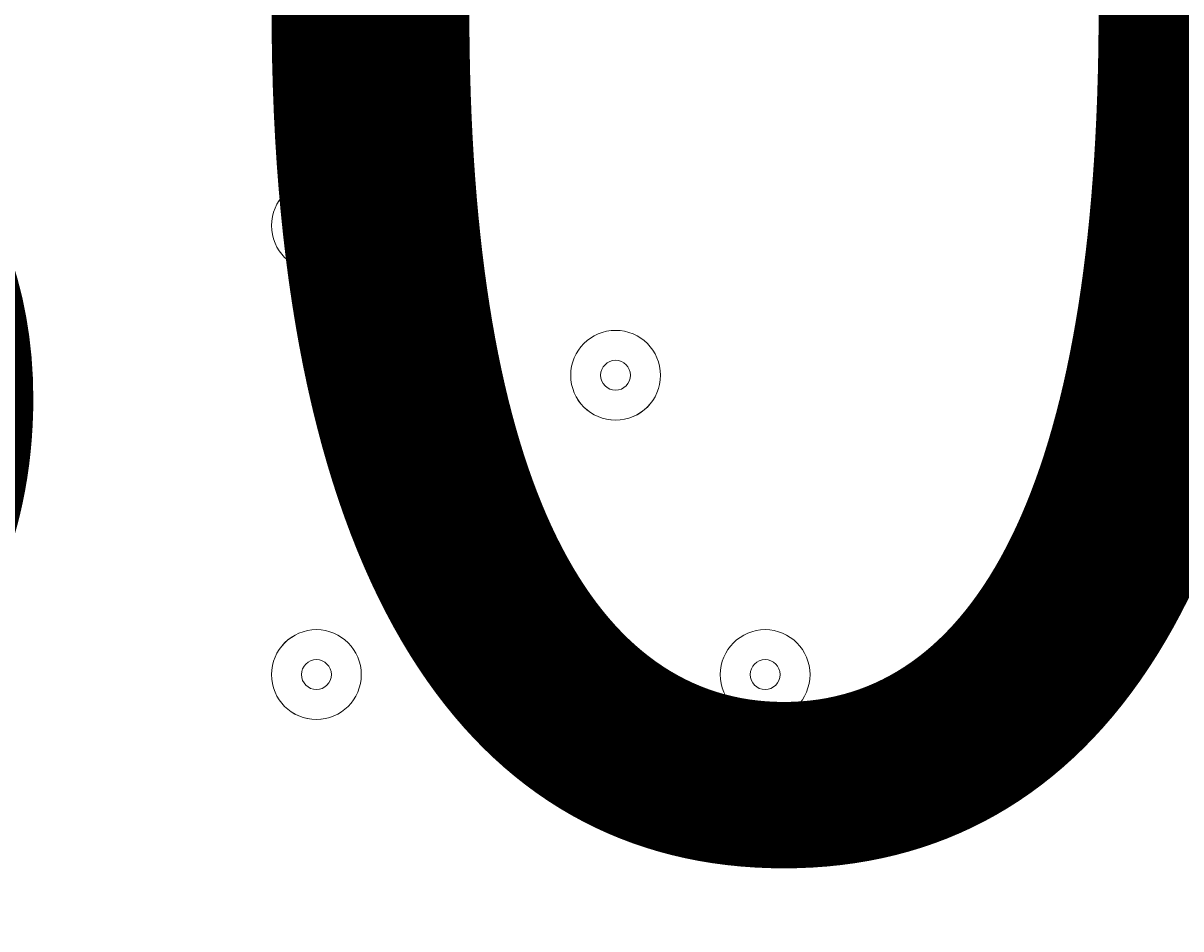
# Model space of a CAD drawing. Units: millimetres. Extents: x -4959 to 12323, y -10997 to 1480.
# Drawn here: x -1740 to -1617, y -2002 to -1906 of the extents above; entities that cross this region are included whole.
import ezdxf

# ---------------------------------------------------------------- set-up
doc = ezdxf.new("R2010")
doc.units = ezdxf.units.MM
doc.header["$MEASUREMENT"] = 0
doc.linetypes.add('AI-Linetype-2', pattern=[282.222222, 141.111111, -141.111111])
doc.layers.add('Work Layer', color=7, linetype='Continuous', lineweight=0)

msp = doc.modelspace()

# ---------------------------------------------------------------- linework, layer by layer
at = {"layer": 'Work Layer', "color": 1, "linetype": 'AI-Linetype-2', "lineweight": 9}
msp.add_open_spline([(-2131.86, -3886.41), (-2131.86, -3886.41), (-2148.24, -3886.41), (-2148.24, -3886.41), (-2976.67, -3886.41), (-3648.24, -3214.84), (-3648.24, -2386.42), (-3648.24, -2386.42), (-3648.24, -1401.07), (-3648.24, -1401.07), (-3648.24, -572.64), (-2976.67, 98.93), (-2148.24, 98.93), (-2148.24, 98.93), (-1144.86, 98.93), (-1144.86, 98.93), (-952.89, 98.93), (-769.34, 62.86), (-600.62, -2.86)], degree=3, knots=[0, 0, 0, 0, 1, 1, 1, 2, 2, 2, 3, 3, 3, 4, 4, 4, 5, 5, 5, 6, 6, 6, 6], dxfattribs=at)
at = {"layer": 'Work Layer', "color": 1, "lineweight": 9}
msp.add_open_spline([(11167.88, -3893.8), (11167.88, -3892.01), (11167.75, -3890.26), (11167.74, -3888.47), (11165.88, -2869.57), (10752.26, -1872.99), (10031.55, -1152.49), (9309.63, -430.65), (8309.45, -16.66), (7287.5, -16.66), (7240.47, -16.66), (7192.79, -17.52), (7145.83, -19.26), (6695.18, -35.81), (6269.61, -230.74), (5962.69, -561.14), (5831.39, -702.5), (5726.57, -863.72), (5650.84, -1037.21), (5454.72, -1131.6), (5282.33, -1267.42), (5144.92, -1433.28), (4844.42, -953.39), (4311.32, -634.04), (3703.36, -634.04), (3703.36, -634.04), (3457.59, -634.04), (3457.59, -634.04), (3145.75, -260.12), (2676.52, -22.07), (2151.57, -22.07), (2151.57, -22.07), (-1421.86, -22.07), (-1421.86, -22.07), (-2360.75, -22.07), (-3121.86, -783.17), (-3121.86, -1722.07), (-3121.86, -1722.07), (-3121.86, -2091.91), (-3121.86, -2091.91), (-3121.86, -2904.62), (-2551.43, -3583.7), (-1789.21, -3751.67), (-1853.69, -3798.33), (-1915.29, -3848.72), (-1973.59, -3902.67), (-1973.59, -3902.67), (-2078.31, -3902.67), (-2078.31, -3902.67), (-2906.73, -3902.67), (-3578.3, -4574.24), (-3578.3, -5402.67), (-3578.3, -5402.67), (-3578.3, -6377.39), (-3578.3, -6377.39), (-3578.3, -6662.38), (-3498.81, -6928.81), (-3360.81, -7155.71), (-3360.81, -7155.71), (-3360.81, -8301.78), (-3360.81, -8301.78), (-3360.81, -8745.96), (-3167.6, -9144.87), (-2860.82, -9419.52), (-2860.82, -9419.52), (-2860.82, -9996.77), (-2860.82, -9996.77), (-2860.82, -10549.05), (-2413.1, -10996.78), (-1860.82, -10996.78), (-1860.82, -10996.78), (-1275.03, -10996.78), (-1275.03, -10996.78), (-722.75, -10996.78), (-275.02, -10549.05), (-275.02, -9996.77), (-275.02, -9996.77), (-275.02, -9419.52), (-275.02, -9419.52), (31.76, -9144.87), (224.96, -8745.96), (224.96, -8301.78), (224.96, -8301.78), (224.96, -8194.33), (224.96, -8194.33), (519.05, -8764.07), (1112.99, -9153.86), (1798.36, -9153.86), (1798.36, -9153.86), (3846.23, -9153.86), (3846.23, -9153.86), (4555.96, -9153.86), (5167.79, -8735.96), (5449.94, -8132.96), (5683.34, -8047.82), (5892.41, -7911.68), (6063.51, -7737.93), (6134.02, -7702.89), (6201.7, -7663.06), (6266.1, -7618.7), (6313.09, -7606.18), (6359.14, -7591.36), (6404.41, -7574.9), (6625.66, -7693.92), (6876.63, -7765.82), (7144.66, -7775.86), (7192.03, -7777.61), (7240.33, -7778.54), (7288.22, -7778.54), (8309.76, -7778.54), (9309.7, -7364.51), (10031.48, -6642.73), (10752.26, -5922.16), (11165.88, -4925.58), (11167.74, -3906.67), (11167.75, -3904.89), (11167.88, -3903.13), (11167.88, -3901.35), (11167.88, -3900.09), (11167.84, -3898.83), (11167.84, -3897.57), (11167.84, -3896.32), (11167.88, -3895.06), (11167.88, -3893.8)], degree=3, knots=[0, 0, 0, 0, 1, 1, 1, 2, 2, 2, 3, 3, 3, 4, 4, 4, 5, 5, 5, 6, 6, 6, 7, 7, 7, 8, 8, 8, 9, 9, 9, 10, 10, 10, 11, 11, 11, 12, 12, 12, 13, 13, 13, 14, 14, 14, 15, 15, 15, 16, 16, 16, 17, 17, 17, 18, 18, 18, 19, 19, 19, 20, 20, 20, 21, 21, 21, 22, 22, 22, 23, 23, 23, 24, 24, 24, 25, 25, 25, 26, 26, 26, 27, 27, 27, 28, 28, 28, 29, 29, 29, 30, 30, 30, 31, 31, 31, 32, 32, 32, 33, 33, 33, 34, 34, 34, 35, 35, 35, 36, 36, 36, 37, 37, 37, 38, 38, 38, 39, 39, 39, 40, 40, 40, 41, 41, 41, 41], dxfattribs=at)
at = {"layer": 'Work Layer', "color": 7, "lineweight": 9}
for points in [[(-1708.42, -1922.87), (-1711.05, -1922.87), (-1713.19, -1925), (-1713.19, -1927.63), (-1713.19, -1930.26), (-1711.06, -1932.39), (-1708.43, -1932.4), (-1705.79, -1932.4), (-1703.66, -1930.26), (-1703.66, -1927.63), (-1703.66, -1925), (-1705.79, -1922.87), (-1708.42, -1922.87)], [(-1708.42, -1932.4), (-1705.79, -1932.4), (-1703.66, -1930.26), (-1703.66, -1927.63), (-1703.66, -1925), (-1705.79, -1922.87), (-1708.42, -1922.87), (-1711.06, -1922.87), (-1713.19, -1925), (-1713.19, -1927.63), (-1713.19, -1930.26), (-1711.06, -1932.4), (-1708.42, -1932.4)], [(-1708.42, -1929.22), (-1707.55, -1929.22), (-1706.84, -1928.51), (-1706.84, -1927.63), (-1706.84, -1926.76), (-1707.55, -1926.05), (-1708.42, -1926.05), (-1709.3, -1926.05), (-1710.01, -1926.76), (-1710.01, -1927.63), (-1710.01, -1928.51), (-1709.3, -1929.22), (-1708.42, -1929.22)], [(-1676.67, -1938.74), (-1679.3, -1938.74), (-1681.44, -1940.88), (-1681.44, -1943.51), (-1681.44, -1946.14), (-1679.31, -1948.27), (-1676.68, -1948.27), (-1674.05, -1948.27), (-1671.91, -1946.14), (-1671.91, -1943.51), (-1671.91, -1940.88), (-1674.04, -1938.74), (-1676.67, -1938.74)], [(-1676.67, -1948.27), (-1674.04, -1948.27), (-1671.91, -1946.14), (-1671.91, -1943.51), (-1671.91, -1940.88), (-1674.04, -1938.74), (-1676.67, -1938.74), (-1679.31, -1938.74), (-1681.44, -1940.88), (-1681.44, -1943.51), (-1681.44, -1946.14), (-1679.31, -1948.27), (-1676.67, -1948.27)], [(-1676.67, -1945.09), (-1675.8, -1945.09), (-1675.09, -1944.38), (-1675.09, -1943.51), (-1675.09, -1942.63), (-1675.8, -1941.92), (-1676.67, -1941.92), (-1677.55, -1941.92), (-1678.26, -1942.63), (-1678.26, -1943.51), (-1678.26, -1944.38), (-1677.55, -1945.09), (-1676.67, -1945.09)], [(-1708.42, -1970.49), (-1711.05, -1970.49), (-1713.19, -1972.63), (-1713.19, -1975.26), (-1713.19, -1977.89), (-1711.06, -1980.02), (-1708.43, -1980.02), (-1705.79, -1980.02), (-1703.66, -1977.89), (-1703.66, -1975.26), (-1703.66, -1972.63), (-1705.79, -1970.49), (-1708.42, -1970.49)], [(-1708.42, -1980.02), (-1705.79, -1980.02), (-1703.66, -1977.89), (-1703.66, -1975.26), (-1703.66, -1972.63), (-1705.79, -1970.49), (-1708.42, -1970.49), (-1711.06, -1970.49), (-1713.19, -1972.63), (-1713.19, -1975.26), (-1713.19, -1977.89), (-1711.06, -1980.02), (-1708.42, -1980.02)], [(-1660.8, -1970.49), (-1663.43, -1970.49), (-1665.56, -1972.63), (-1665.56, -1975.26), (-1665.56, -1977.89), (-1663.43, -1980.02), (-1660.8, -1980.02), (-1658.17, -1980.02), (-1656.04, -1977.89), (-1656.04, -1975.26), (-1656.04, -1972.63), (-1658.17, -1970.49), (-1660.8, -1970.49)], [(-1660.8, -1980.02), (-1658.17, -1980.02), (-1656.04, -1977.89), (-1656.04, -1975.26), (-1656.04, -1972.63), (-1658.17, -1970.49), (-1660.8, -1970.49), (-1663.43, -1970.49), (-1665.56, -1972.63), (-1665.56, -1975.26), (-1665.56, -1977.89), (-1663.43, -1980.02), (-1660.8, -1980.02)], [(-1708.42, -1976.84), (-1707.55, -1976.84), (-1706.84, -1976.13), (-1706.84, -1975.26), (-1706.84, -1974.38), (-1707.55, -1973.67), (-1708.42, -1973.67), (-1709.3, -1973.67), (-1710.01, -1974.38), (-1710.01, -1975.26), (-1710.01, -1976.13), (-1709.3, -1976.84), (-1708.42, -1976.84)], [(-1660.8, -1976.84), (-1659.92, -1976.84), (-1659.21, -1976.13), (-1659.21, -1975.26), (-1659.21, -1974.38), (-1659.92, -1973.67), (-1660.8, -1973.67), (-1661.68, -1973.67), (-1662.39, -1974.38), (-1662.39, -1975.26), (-1662.39, -1976.13), (-1661.68, -1976.84), (-1660.8, -1976.84)]]:
    msp.add_open_spline(points, degree=3, knots=[0, 0, 0, 0, 1, 1, 1, 2, 2, 2, 3, 3, 3, 4, 4, 4, 4], dxfattribs=at)

# ---------------------------------------------------------------- texts
at = {"layer": 'Work Layer', "insert": (-1857.49, -1992.71), "char_height": 0.2, "attachment_point": 7}
msp.add_mtext('\\C7;\\FArial|b0|i0|c1;\\H174.836667;\\W1.000000;300', dxfattribs=at)

doc.saveas('drawing.dxf')
